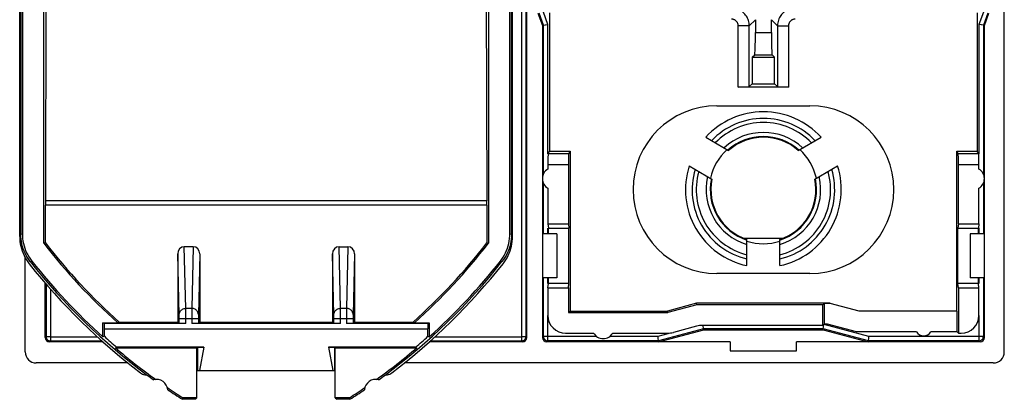
# Model space of a CAD drawing. Units: millimetres. Extents: x -22.3 to 22.3, y -23.5 to 23.5.
# Drawn here: x -22.3 to 22.3, y -23.5 to -6.3 of the extents above; entities that cross this region are included whole.
import ezdxf

# ---------------------------------------------------------------- set-up
doc = ezdxf.new("R2010")
doc.units = ezdxf.units.MM
doc.header["$LTSCALE"] = 16.335
doc.layers.get('0').update_dxf_attribs({"linetype": 'CONTINUOUS'})
doc.layers.add('DRAFT', color=7, linetype='CONTINUOUS')
doc.layers.add('RACCORDO', color=7, linetype='CONTINUOUS')

msp = doc.modelspace()

# ---------------------------------------------------------------- linework, layer by layer
at = {"color": 7, "linetype": 'CONTINUOUS'}
for p, q in [((0.676, -20.701), (0.676, 20.701)), ((1.423, -6.55), (1.223, -6)), ((1.698, -5.994), (1.698, -12.25)), ((21.052, -5.994), (21.052, -12.25)), ((21.527, -6), (21.327, -6.55)), ((1.423, -6.55), (1.374, -6.558)), ((1.423, -6.55), (1.425, -6.549)), ((1.423, -13.291), (1.423, -6.55)), ((1.425, -6.549), (1.502, -6.536)), ((1.502, -6.536), (1.523, -6.532)), ((11.013, -6.3), (11.013, -6.888)), ((11.737, -6.888), (11.737, -6.3)), ((21.248, -6.536), (21.227, -6.532)), ((21.325, -6.549), (21.248, -6.536)), ((21.327, -6.55), (21.325, -6.549)), ((21.327, -6.55), (21.376, -6.558)), ((21.327, -6.55), (21.327, -13.291)), ((10.867, -8), (10.98, -7.887)), ((10.867, -8), (11.883, -8)), ((10.867, -8), (10.867, -9.203)), ((11.883, -8), (11.77, -7.887)), ((11.883, -9.203), (11.883, -8)), ((12.513, -9.35), (10.237, -9.35)), ((10.867, -9.203), (10.737, -9.333)), ((10.867, -9.203), (11.883, -9.203)), ((11.883, -9.203), (12.013, -9.333)), ((9.275, -10.2), (13.475, -10.2)), ((8.767, -11.628), (9.798, -12.224)), ((12.952, -12.224), (13.983, -11.628)), ((1.633, -12.38), (1.698, -12.25)), ((1.698, -12.25), (2.625, -12.25)), ((2.625, -12.25), (2.56, -12.38)), ((2.625, -12.25), (2.625, -19.5)), ((20.125, -12.25), (21.052, -12.25)), ((20.125, -12.25), (20.19, -12.38)), ((20.125, -19.5), (20.125, -12.25)), ((21.117, -12.38), (21.052, -12.25)), ((1.625, -12.88), (1.625, -13.067)), ((2.552, -12.88), (2.552, -15.556)), ((20.198, -15.556), (20.198, -12.88)), ((21.125, -13.067), (21.125, -12.88)), ((8.017, -12.927), (9.048, -13.523)), ((13.702, -13.523), (14.733, -12.927)), ((1.423, -16), (1.423, -13.709)), ((21.327, -13.709), (21.327, -16)), ((1.625, -15.556), (2.552, -15.556)), ((2.552, -15.556), (2.571, -15.75)), ((20.198, -15.556), (20.179, -15.75)), ((20.198, -15.556), (21.125, -15.556)), ((2.025, -16), (1.374, -16)), ((1.374, -16), (1.374, -20.701)), ((1.644, -15.75), (2.571, -15.75)), ((2.025, -16), (2.025, -18)), ((2.571, -18.25), (2.571, -15.75)), ((20.179, -15.75), (21.106, -15.75)), ((20.179, -18.25), (20.179, -15.75)), ((21.376, -16), (20.725, -16)), ((20.725, -16), (20.725, -18)), ((21.376, -20.701), (21.376, -16)), ((10.485, -16.2), (12.266, -16.2)), ((10.625, -17.444), (10.625, -16.253)), ((12.125, -17.444), (12.125, -16.253)), ((13.475, -17.8), (9.275, -17.8)), ((-21.126, -20.701), (-21.126, -18.228)), ((2.025, -18), (1.374, -18)), ((1.423, -20.652), (1.423, -18)), ((2.571, -18.25), (1.644, -18.25)), ((2.552, -18.444), (2.571, -18.25)), ((21.106, -18.25), (20.179, -18.25)), ((20.198, -18.444), (20.179, -18.25)), ((21.376, -18), (20.725, -18)), ((21.327, -18), (21.327, -20.652)), ((1.625, -18.444), (2.552, -18.444)), ((2.552, -18.444), (2.552, -19.573)), ((20.198, -18.444), (21.125, -18.444)), ((20.198, -18.444), (20.198, -20.5)), ((8.35, -19.15), (7.043, -19.5)), ((14.4, -19.15), (8.35, -19.15)), ((8.359, -19.223), (8.35, -19.15)), ((14.399, -19.162), (14.4, -19.15)), ((2.552, -19.573), (2.625, -19.5)), ((2.552, -19.573), (7.053, -19.573)), ((2.625, -19.5), (7.043, -19.5)), ((7.043, -19.5), (7.053, -19.573)), ((8.359, -19.223), (7.053, -19.573)), ((14.064, -19.223), (8.359, -19.223)), ((14.125, -19.162), (14.064, -19.223)), ((14.064, -20.15), (14.064, -19.223)), ((14.399, -19.162), (14.125, -19.162)), ((14.125, -19.162), (14.125, -20.089)), ((15.705, -19.512), (14.399, -19.162)), ((20.137, -19.512), (15.705, -19.512)), ((20.137, -20.439), (20.137, -19.512)), ((8.669, -20.305), (6.627, -20.852)), ((6.633, -20.897), (8.675, -20.35)), ((8.354, -20.184), (7.302, -20.466)), ((14.064, -20.15), (8.613, -20.15)), ((8.669, -20.303), (8.649, -20.15)), ((8.669, -20.305), (8.669, -20.303)), ((14.081, -20.305), (8.669, -20.305)), ((8.675, -20.35), (8.669, -20.305)), ((8.675, -20.35), (14.075, -20.35)), ((14.064, -20.15), (14.125, -20.089)), ((14.075, -20.35), (14.081, -20.305)), ((14.075, -20.35), (16.117, -20.897)), ((14.081, -20.303), (14.104, -20.131)), ((14.081, -20.305), (14.081, -20.303)), ((16.123, -20.852), (14.081, -20.305)), ((14.277, -20.089), (14.125, -20.089)), ((15.583, -20.439), (14.277, -20.089)), ((18.298, -20.439), (15.583, -20.439)), ((20.137, -20.439), (18.952, -20.439)), ((20.198, -20.5), (20.137, -20.439)), ((-18.505, -20.901), (-20.926, -20.901)), ((-20.881, -20.856), (-18.555, -20.856)), ((0.476, -20.901), (-3.745, -20.901)), ((-3.695, -20.856), (0.431, -20.856)), ((9.875, -20.901), (1.574, -20.901)), ((6.627, -20.852), (1.623, -20.852)), ((4.558, -20.5), (7.043, -20.5)), ((6.627, -20.85), (6.611, -20.728)), ((6.627, -20.852), (6.627, -20.85)), ((6.633, -20.897), (6.627, -20.852)), ((9.875, -20.901), (9.875, -21.297)), ((21.176, -20.901), (12.875, -20.901)), ((12.875, -21.297), (12.875, -20.901)), ((16.117, -20.897), (16.123, -20.852)), ((16.123, -20.85), (16.139, -20.728)), ((16.123, -20.852), (16.123, -20.85)), ((21.127, -20.852), (16.123, -20.852)), ((20.198, -20.5), (20.325, -20.5)), ((9.875, -21.297), (12.875, -21.297)), ((-14.225, -22.2), (-8.025, -22.2))]:
    msp.add_line(p, q, dxfattribs=at)
at = {"color": 250, "linetype": 'CONTINUOUS'}
for p, q in [((1.623, -6.515), (1.423, -5.965)), ((21.327, -5.965), (21.127, -6.515)), ((1.623, -12.38), (1.623, -6.515)), ((10.737, -6.576), (10.237, -6.576)), ((10.237, -9.35), (10.237, -6.576)), ((11.013, -6.3), (10.737, -6.576)), ((10.737, -9.333), (10.737, -6.576)), ((12.013, -6.576), (11.737, -6.3)), ((12.013, -6.576), (12.513, -6.576)), ((12.013, -6.576), (12.013, -9.333)), ((12.513, -6.576), (12.513, -9.35)), ((21.127, -6.515), (21.127, -12.38)), ((11.013, -6.888), (11.737, -6.888)), ((10.98, -7.887), (11.77, -7.887)), ((2.56, -12.38), (1.633, -12.38)), ((21.117, -12.38), (20.19, -12.38)), ((2.552, -12.88), (1.625, -12.88)), ((21.125, -12.88), (20.198, -12.88)), ((0.43, -15.781), (0.431, -20.856)), ((1.623, -16), (1.623, -15.75)), ((21.127, -15.75), (21.127, -16)), ((1.623, -18.25), (1.623, -18)), ((21.127, -18), (21.127, -18.25)), ((-21.081, -18.28), (-21.081, -20.656)), ((-20.881, -18.512), (-20.881, -20.856)), ((1.623, -20.852), (1.623, -19.7)), ((21.127, -19.7), (21.127, -20.852)), ((16.149, -20.652), (14.12, -20.108)), ((-21.126, -20.701), (-21.081, -20.656)), ((-20.926, -20.901), (-20.881, -20.856)), ((-20.881, -20.665), (-18.775, -20.665)), ((-3.484, -20.665), (0.466, -20.665)), ((0.431, -20.856), (0.433, -20.856)), ((0.431, -20.856), (0.476, -20.901)), ((0.499, -20.664), (0.466, -20.665)), ((0.63, -20.676), (0.631, -20.656)), ((0.631, -20.656), (0.676, -20.701)), ((1.423, -20.652), (1.374, -20.701)), ((3.831, -20.652), (1.423, -20.652)), ((1.623, -20.852), (1.574, -20.901)), ((6.601, -20.652), (4.419, -20.652)), ((7.052, -20.531), (6.601, -20.652)), ((21.327, -20.652), (16.149, -20.652)), ((21.127, -20.852), (21.128, -20.852)), ((21.176, -20.901), (21.127, -20.852)), ((21.325, -20.678), (21.327, -20.652)), ((21.376, -20.701), (21.327, -20.652))]:
    msp.add_line(p, q, dxfattribs=at)
for points in [[(0.431, 20.856), (0.43, 16.428), (0.429, 12.095), (0.428, 7.664), (0.428, 3.127), (0.428, -1.507), (0.428, -6.206), (0.429, -10.961), (0.43, -15.781)], [(0.631, 20.656), (0.63, 16.421), (0.629, 12.09), (0.628, 7.661), (0.628, 3.126), (0.628, -1.506), (0.628, -6.204), (0.629, -10.956), (0.63, -15.773), (0.631, -20.656)], [(10.737, -6.576), (10.735, -6.516), (10.728, -6.457), (10.717, -6.4), (10.702, -6.344), (10.684, -6.29), (10.661, -6.237), (10.635, -6.186), (10.605, -6.136), (10.571, -6.089), (10.534, -6.044), (10.494, -6.002), (10.451, -5.963), (10.405, -5.928), (10.357, -5.896), (10.306, -5.867), (10.253, -5.841), (10.196, -5.82), (10.137, -5.802), (10.073, -5.788), (10.007, -5.78), (9.937, -5.776)], [(12.813, -5.776), (12.753, -5.779), (12.695, -5.785), (12.638, -5.796), (12.582, -5.811), (12.528, -5.829), (12.475, -5.852), (12.423, -5.878), (12.374, -5.908), (12.326, -5.942), (12.281, -5.979), (12.239, -6.019), (12.201, -6.062), (12.165, -6.107), (12.133, -6.155), (12.104, -6.206), (12.079, -6.26), (12.057, -6.316), (12.039, -6.376), (12.025, -6.439), (12.016, -6.506), (12.013, -6.576)], [(10.237, -6.576), (10.236, -6.553), (10.234, -6.531), (10.23, -6.51), (10.224, -6.489), (10.217, -6.469), (10.209, -6.449), (10.199, -6.43), (10.188, -6.411), (10.175, -6.393), (10.161, -6.377), (10.146, -6.361), (10.13, -6.346), (10.113, -6.333), (10.095, -6.321), (10.076, -6.31), (10.056, -6.3), (10.035, -6.292), (10.012, -6.286), (9.988, -6.281), (9.964, -6.278), (9.937, -6.276)], [(12.813, -6.276), (12.79, -6.277), (12.768, -6.28), (12.747, -6.283), (12.726, -6.289), (12.706, -6.296), (12.686, -6.304), (12.667, -6.314), (12.648, -6.325), (12.63, -6.338), (12.613, -6.352), (12.598, -6.367), (12.583, -6.383), (12.57, -6.4), (12.558, -6.418), (12.547, -6.437), (12.537, -6.457), (12.529, -6.478), (12.522, -6.501), (12.518, -6.525), (12.514, -6.55), (12.513, -6.576)], [(-21.081, -20.656), (-21.08, -20.682), (-21.075, -20.708), (-21.066, -20.733), (-21.055, -20.756), (-21.04, -20.778), (-21.023, -20.798), (-21.003, -20.815), (-20.981, -20.83), (-20.958, -20.841), (-20.933, -20.85), (-20.907, -20.855), (-20.881, -20.856)], [(-20.881, -20.665), (-20.915, -20.663), (-20.949, -20.663), (-20.981, -20.664), (-21.01, -20.663), (-21.034, -20.661), (-21.054, -20.66), (-21.069, -20.66), (-21.078, -20.659), (-21.081, -20.656)], [(0.631, -20.656), (0.628, -20.658), (0.619, -20.659), (0.604, -20.66), (0.584, -20.662), (0.559, -20.663), (0.531, -20.664), (0.499, -20.664)], [(1.423, -20.652), (1.425, -20.678), (1.43, -20.703), (1.438, -20.728), (1.45, -20.752), (1.465, -20.773), (1.482, -20.793), (1.502, -20.81), (1.523, -20.825), (1.547, -20.837), (1.572, -20.845), (1.597, -20.85), (1.623, -20.852)]]:
    msp.add_lwpolyline(points, dxfattribs=at)
at = {"color": 7, "linetype": 'CONTINUOUS'}
for points in [[(1.523, -6.532), (1.597, -6.519), (1.623, -6.515)], [(21.227, -6.532), (21.153, -6.519), (21.127, -6.515)], [(0.433, -20.856), (0.458, -20.855), (0.483, -20.849), (0.508, -20.841), (0.532, -20.829), (0.554, -20.814), (0.574, -20.796), (0.591, -20.776), (0.606, -20.754), (0.617, -20.731), (0.625, -20.707), (0.63, -20.682), (0.63, -20.676)], [(6.611, -20.728), (6.608, -20.703), (6.601, -20.652)], [(16.139, -20.728), (16.142, -20.703), (16.149, -20.652)], [(21.128, -20.852), (21.153, -20.85), (21.179, -20.845), (21.204, -20.836), (21.228, -20.824), (21.25, -20.809), (21.27, -20.791), (21.287, -20.772), (21.301, -20.75), (21.312, -20.726), (21.32, -20.702), (21.325, -20.678)]]:
    msp.add_lwpolyline(points, dxfattribs=at)
for centre, radius, start, end in [((9.275, -14), 3.8, 90, 270), ((13.475, -14), 3.8, 270, 90), ((11.375, -14), 3.04, 44.2828, 135.7172), ((11.375, -14), 2.375, 48.4085, 131.5915), ((11.375, -14), 2.45, 132.168, 167.8288), ((11.375, -14), 2.45, 12.1712, 47.832), ((1.875, -13.5), 0.5, 120, 240), ((11.375, -14), 3.04, 164.2828, 255.7172), ((11.375, -14), 3.04, 284.2828, 15.7172), ((20.875, -13.5), 0.5, 300, 60), ((11.375, -14), 2.375, 168.4085, 251.5915), ((11.375, -14), 2.375, 288.4085, 11.5915), ((11.375, -14), 2.45, 252.1743, 287.8257), ((18.625, -20.25), 0.378, 210.0033, 329.9967)]:
    msp.add_arc(centre, radius, start, end, dxfattribs=at)
at = {"color": 250, "linetype": 'CONTINUOUS'}
for radius, start, end in [(3.525, 42.2849, 137.7151), (3.226, 43.4433, 136.5567), (2.592, 46.8181, 133.1819), (2.404, 48.1818, 131.8182), (3.525, 162.2849, 257.7151), (3.226, 163.4433, 256.5567), (3.525, 282.2849, 17.7151), (3.226, 283.4433, 16.5567), (2.592, 166.8181, 253.1819), (2.404, 168.1818, 251.8182), (2.592, 286.8181, 13.1819), (2.404, 288.1818, 11.8182)]:
    msp.add_arc((11.375, -14), radius, start, end, dxfattribs=at)
at = {"color": 7, "linetype": 'CONTINUOUS'}
for centre, major_axis, ratio, start_param, end_param in [((10.978, -6.888), (0, 1), 0.034921, -3.106686, -1.570796), ((11.772, -6.888), (0, 1), 0.034921, 1.570796, 3.106686), ((10.237, -9.333), (0.5, 0), 0.034921, -1.570796, -0.034907), ((12.513, -9.333), (0.5, 0), 0.034921, -3.106686, -1.570796), ((1.634, -12.88), (0, 0.5), 0.017455, 0.034907, 1.570796), ((2.56, -12.88), (0, 0.5), 0.017455, 0.034907, 1.570796), ((20.19, -12.88), (0, 0.5), 0.017455, -1.570796, -0.034907), ((21.116, -12.88), (0, 0.5), 0.017455, -1.570796, -0.034907), ((7.043, -19.5), (-0.131, 0.992), 0.999845, -3.272472, -3.010713), ((8.613, -21.15), (-0.131, 0.992), 0.999845, -0.13088, 0.13088), ((-20.926, -20.701), (0.141, 0.141), 0.999924, -3.926953, -2.356233), ((0.476, -20.701), (0.141, -0.141), 0.999924, -0.78536, 0.78536), ((1.574, -20.701), (0.141, 0.141), 0.999924, -3.926953, -2.356233), ((21.176, -20.701), (0.141, -0.141), 0.999924, -0.78536, 0.78536)]:
    msp.add_ellipse(centre, major_axis=major_axis, ratio=ratio, start_param=start_param, end_param=end_param, dxfattribs=at)
at = {"layer": 'DRAFT', "color": 7, "linetype": 'CONTINUOUS'}
for p, q in [((-21.183, -16.432), (-21.183, 16.432)), ((-1.067, 16.432), (-1.067, -16.432)), ((-21.075, 0), (-21.106, -14.5)), ((-1.175, 0), (-1.144, -14.5)), ((1.174, -6.009), (1.374, -6.558)), ((21.376, -6.558), (21.576, -6.009)), ((1.374, -6.558), (1.374, -16)), ((21.376, -16), (21.376, -6.558)), ((1.625, -13.933), (1.625, -15.556)), ((21.125, -15.556), (21.125, -13.933)), ((1.625, -15.556), (1.644, -15.75)), ((21.125, -15.556), (21.106, -15.75)), ((1.644, -16), (1.644, -15.75)), ((21.106, -16), (21.106, -15.75)), ((-21.113, -16.408), (-21.183, -16.432)), ((-1.137, -16.408), (-1.067, -16.432)), ((1.625, -18.444), (1.644, -18.25)), ((1.644, -18.25), (1.644, -18)), ((21.106, -18.25), (21.106, -18)), ((21.125, -18.444), (21.106, -18.25)), ((-18.438, -20.07), (-18.508, -20.035)), ((-18.508, -20.035), (-17.837, -20.035)), ((-18.508, -20.672), (-18.508, -20.035)), ((-17.772, -20), (-17.837, -20.035)), ((-17.772, -20), (-15.125, -20)), ((-14.125, -20), (-8.125, -20)), ((-7.125, -20), (-4.478, -20)), ((-4.478, -20), (-4.413, -20.035)), ((-4.413, -20.035), (-3.742, -20.035)), ((-3.812, -20.07), (-3.742, -20.035)), ((-3.742, -20.035), (-3.742, -20.672)), ((-18.444, -20.644), (-18.438, -20.3)), ((-18.438, -20.3), (-18.438, -20.07)), ((-18.438, -20.3), (-3.812, -20.3)), ((-3.812, -20.07), (-3.812, -20.3)), ((-3.806, -20.644), (-3.812, -20.3)), ((-18.444, -20.644), (-18.508, -20.672)), ((-3.806, -20.644), (-3.742, -20.672)), ((-17.893, -21.137), (-17.946, -21.165)), ((-17.946, -21.165), (-14.253, -21.165)), ((-13.949, -21.137), (-17.893, -21.137)), ((-14.253, -21.165), (-14.225, -21.151)), ((-14.253, -23.43), (-14.253, -21.165)), ((-14.225, -21.151), (-13.949, -21.137)), ((-14.225, -21.151), (-14.225, -22.2)), ((-13.949, -21.137), (-14.137, -22.2)), ((-8.301, -21.137), (-8.025, -21.151)), ((-4.357, -21.137), (-8.301, -21.137)), ((-8.301, -21.137), (-8.113, -22.2)), ((-7.997, -21.165), (-8.025, -21.151)), ((-8.025, -21.151), (-8.025, -22.2)), ((-7.997, -21.165), (-4.304, -21.165)), ((-7.997, -23.43), (-7.997, -21.165)), ((-4.357, -21.137), (-4.304, -21.165)), ((-14.893, -23.43), (-14.914, -23.5)), ((-14.323, -23.5), (-14.914, -23.5)), ((-14.253, -23.43), (-14.893, -23.43)), ((-14.253, -23.43), (-14.323, -23.5)), ((-7.357, -23.43), (-7.997, -23.43)), ((-7.997, -23.43), (-7.927, -23.5)), ((-7.336, -23.5), (-7.927, -23.5)), ((-7.357, -23.43), (-7.336, -23.5))]:
    msp.add_line(p, q, dxfattribs=at)
for centre, radius, start, end in [((0.125, 0), 26.908, 217.6381, 228.1222), ((0.125, 0), 26.838, 217.6889, 228.1768), ((-22.375, 0), 26.838, 311.8232, 322.3111), ((-22.375, 0), 26.908, 311.8778, 322.3619), ((4.125, -20.25), 0.5, 210, 330), ((0.125, 0), 27.83, 229.5091, 234.3037), ((-22.375, 0), 27.83, 305.6963, 310.4909), ((0.125, 0), 27.9, 233.4048, 234.164), ((-16.075, -23.1), 0.5, 4.3094, 105.6067), ((-6.175, -23.1), 0.5, 74.3933, 175.6906), ((-22.375, 0), 27.9, 305.836, 306.5952), ((0.125, 0), 27.83, 235.6124, 237.3411), ((0.125, 0), 27.9, 235.7521, 237.3831), ((-22.375, 0), 27.83, 302.6589, 304.3876), ((-22.375, 0), 27.9, 302.6169, 304.2479)]:
    msp.add_arc(centre, radius, start, end, dxfattribs=at)
for centre, start_param, end_param in [((0.125, -0.479), -3.885892, -3.858895), ((-22.375, -0.479), -2.42429, -2.397294)]:
    msp.add_ellipse(centre, major_axis=(0, 27.414), ratio=0.999848, start_param=start_param, end_param=end_param, dxfattribs=at)
at = {"layer": 'RACCORDO', "color": 7, "linetype": 'CONTINUOUS'}
for p, q in [((22.275, -21.35), (22.275, 21.35)), ((-22.275, -16.12), (-22.275, 16.12)), ((0.025, -16.12), (0.025, 16.12)), ((-22.225, 16.022), (-22.225, -16.022)), ((-22.155, 15.997), (-22.155, -15.997)), ((-0.095, -15.997), (-0.095, 15.997)), ((-0.025, -16.022), (-0.025, 16.022)), ((-21.113, -16.408), (-21.113, -14.7)), ((-1.14, -14.5), (-21.11, -14.5)), ((-1.137, -14.7), (-1.137, -16.408)), ((-15.125, -16.907), (-15.125, -20)), ((-14.424, -16.588), (-14.826, -16.588)), ((-14.125, -16.907), (-14.125, -20)), ((-8.125, -16.907), (-8.125, -20)), ((-7.826, -16.588), (-7.424, -16.588)), ((-7.125, -16.907), (-7.125, -20)), ((-22.025, -21.35), (-22.025, -17.087)), ((1.625, -18.444), (1.625, -19.7)), ((21.125, -19.7), (21.125, -18.444)), ((-15.058, -20.067), (-15.125, -20)), ((-15.058, -20.067), (-15.058, -19.85)), ((-14.192, -19.85), (-14.192, -20.067)), ((-14.192, -20.067), (-14.125, -20)), ((-8.058, -20.067), (-8.125, -20)), ((-8.058, -20.067), (-8.058, -19.85)), ((-7.192, -19.85), (-7.192, -20.067)), ((-7.192, -20.067), (-7.125, -20)), ((-14.758, -20.07), (-18.438, -20.07)), ((-7.758, -20.07), (-14.492, -20.07)), ((-3.812, -20.07), (-7.492, -20.07)), ((2.425, -20.5), (3.692, -20.5)), ((-17.383, -21.85), (-21.525, -21.85)), ((-14.225, -21.85), (-14.253, -21.85)), ((-7.997, -21.85), (-8.025, -21.85)), ((21.775, -21.85), (-4.867, -21.85))]:
    msp.add_line(p, q, dxfattribs=at)
at = {"layer": 'RACCORDO', "color": 250, "linetype": 'CONTINUOUS'}
for p, q in [((-1.137, -14.7), (-21.113, -14.7)), ((-22.225, -16.022), (-22.155, -15.997)), ((-0.095, -15.997), (-0.025, -16.022)), ((-15.059, -19.667), (-15.125, -16.907)), ((-14.759, -19.38), (-14.826, -16.588)), ((-14.424, -16.588), (-14.491, -19.38)), ((-14.125, -16.907), (-14.191, -19.667)), ((-8.059, -19.667), (-8.125, -16.907)), ((-7.759, -19.38), (-7.826, -16.588)), ((-7.424, -16.588), (-7.491, -19.38)), ((-7.125, -16.907), (-7.191, -19.667)), ((-21.796, -17.259), (-21.726, -17.236)), ((-0.524, -17.236), (-0.454, -17.259)), ((-14.491, -19.38), (-14.759, -19.38)), ((-14.758, -19.462), (-14.759, -19.38)), ((-14.758, -19.51), (-14.758, -19.462)), ((-14.758, -19.85), (-14.758, -19.51)), ((-14.491, -19.38), (-14.492, -19.462)), ((-14.492, -19.462), (-14.492, -20.07)), ((-7.491, -19.38), (-7.759, -19.38)), ((-7.758, -19.462), (-7.759, -19.38)), ((-7.758, -19.85), (-7.758, -19.462)), ((-7.491, -19.38), (-7.492, -19.462)), ((-7.492, -19.462), (-7.492, -20.07)), ((-15.059, -19.679), (-15.059, -19.667)), ((-15.058, -19.704), (-15.059, -19.679)), ((-15.058, -19.761), (-15.058, -19.704)), ((-15.058, -19.85), (-15.058, -19.761)), ((-14.192, -19.85), (-15.058, -19.85)), ((-14.758, -20.07), (-14.758, -19.85)), ((-14.191, -19.679), (-14.192, -19.704)), ((-14.192, -19.704), (-14.192, -19.761)), ((-14.192, -19.761), (-14.192, -19.85)), ((-14.191, -19.667), (-14.191, -19.679)), ((-8.059, -19.679), (-8.059, -19.667)), ((-8.058, -19.704), (-8.059, -19.679)), ((-8.058, -19.761), (-8.058, -19.704)), ((-8.058, -19.85), (-8.058, -19.761)), ((-7.192, -19.85), (-8.058, -19.85)), ((-7.758, -20.07), (-7.758, -19.85)), ((-7.191, -19.679), (-7.192, -19.704)), ((-7.192, -19.704), (-7.192, -19.761)), ((-7.192, -19.761), (-7.192, -19.85)), ((-7.191, -19.667), (-7.191, -19.679))]:
    msp.add_line(p, q, dxfattribs=at)
at = {"layer": 'RACCORDO', "color": 7, "linetype": 'CONTINUOUS'}
for points in [[(-21.796, -17.259), (-21.863, -17.169), (-21.924, -17.077), (-21.98, -16.981), (-22.03, -16.882), (-22.075, -16.78), (-22.115, -16.676), (-22.148, -16.57), (-22.176, -16.462), (-22.197, -16.353), (-22.213, -16.243), (-22.222, -16.133), (-22.225, -16.022)], [(-22.155, -15.997), (-22.152, -16.109), (-22.143, -16.219), (-22.128, -16.329), (-22.106, -16.438), (-22.078, -16.546), (-22.045, -16.653), (-22.005, -16.757), (-21.96, -16.859), (-21.909, -16.958), (-21.853, -17.054), (-21.792, -17.146), (-21.726, -17.236)], [(-0.524, -17.236), (-0.458, -17.146), (-0.397, -17.054), (-0.341, -16.958), (-0.29, -16.859), (-0.245, -16.757), (-0.205, -16.653), (-0.172, -16.546), (-0.144, -16.438), (-0.122, -16.329), (-0.107, -16.219), (-0.098, -16.109), (-0.095, -15.997)], [(-0.025, -16.022), (-0.028, -16.133), (-0.037, -16.243), (-0.053, -16.353), (-0.074, -16.462), (-0.102, -16.57), (-0.135, -16.676), (-0.175, -16.78), (-0.22, -16.882), (-0.27, -16.981), (-0.326, -17.077), (-0.387, -17.169), (-0.454, -17.259)], [(-22.275, -16.12), (-22.272, -16.231), (-22.263, -16.342), (-22.247, -16.452), (-22.226, -16.561), (-22.198, -16.669), (-22.164, -16.776), (-22.125, -16.88), (-22.079, -16.982), (-22.028, -17.082), (-21.972, -17.177), (-21.911, -17.27), (-21.844, -17.359)], [(-0.406, -17.359), (-0.339, -17.27), (-0.278, -17.177), (-0.222, -17.082), (-0.171, -16.982), (-0.125, -16.88), (-0.086, -16.776), (-0.052, -16.669), (-0.024, -16.561), (-0.003, -16.452), (0.013, -16.342), (0.022, -16.231), (0.025, -16.12)], [(-16.81, -22.298), (-16.764, -22.329), (-16.717, -22.354), (-16.667, -22.374), (-16.616, -22.388), (-16.563, -22.397), (-16.508, -22.4)], [(-5.742, -22.4), (-5.687, -22.397), (-5.634, -22.388), (-5.583, -22.374), (-5.533, -22.354), (-5.486, -22.329), (-5.44, -22.298)]]:
    msp.add_lwpolyline(points, dxfattribs=at)
at = {"layer": 'RACCORDO', "color": 250, "linetype": 'CONTINUOUS'}
for points in [[(-15.059, -19.662), (-15.056, -19.625), (-15.049, -19.589), (-15.036, -19.554), (-15.018, -19.521), (-14.997, -19.491), (-14.971, -19.463), (-14.941, -19.439), (-14.909, -19.418), (-14.874, -19.402), (-14.836, -19.39), (-14.798, -19.383), (-14.759, -19.38)], [(-14.191, -19.662), (-14.194, -19.625), (-14.201, -19.589), (-14.214, -19.554), (-14.232, -19.521), (-14.253, -19.491), (-14.279, -19.463), (-14.309, -19.439), (-14.341, -19.418), (-14.376, -19.402), (-14.414, -19.39), (-14.452, -19.383), (-14.491, -19.38)], [(-8.059, -19.662), (-8.056, -19.625), (-8.049, -19.589), (-8.036, -19.554), (-8.018, -19.521), (-7.997, -19.491), (-7.971, -19.463), (-7.941, -19.439), (-7.909, -19.418), (-7.874, -19.402), (-7.836, -19.39), (-7.798, -19.383), (-7.759, -19.38)], [(-7.191, -19.662), (-7.194, -19.625), (-7.201, -19.589), (-7.214, -19.554), (-7.232, -19.521), (-7.253, -19.491), (-7.279, -19.463), (-7.309, -19.439), (-7.341, -19.418), (-7.376, -19.402), (-7.414, -19.39), (-7.452, -19.383), (-7.491, -19.38)]]:
    msp.add_lwpolyline(points, dxfattribs=at)
at = {"layer": 'RACCORDO', "color": 7, "linetype": 'CONTINUOUS'}
for centre, radius, start, end in [((0.125, 0), 28, 218.3146, 232.7832), ((0.125, 0), 27.9, 218.213, 233.4044), ((0.125, 0), 27.83, 218.2666, 227.9695), ((-22.375, 0), 27.9, 306.5956, 321.787), ((-22.375, 0), 28, 307.2168, 321.6854), ((-22.375, 0), 27.83, 312.0305, 321.7334)]:
    msp.add_arc(centre, radius, start, end, dxfattribs=at)
for centre, major_axis, ratio, start_param, end_param in [((-21.11, -14.7), (0, 0.2), 0.017455, 0, 1.570796), ((-1.14, -14.7), (0, 0.2), 0.017455, -1.570796, 0), ((-14.825, -16.907), (-0.008, 0.319), 0.939661, -0.022526, 1.545285), ((-14.425, -16.907), (0.008, 0.319), 0.939661, -1.545285, 0.022526), ((-7.825, -16.907), (-0.008, 0.319), 0.939661, -0.022526, 1.545285), ((-7.425, -16.907), (0.008, 0.319), 0.939661, -1.545285, 0.022526), ((2.425, -19.7), (0.566, 0.566), 0.999695, 2.356347, 3.926839), ((20.325, -19.7), (-0.566, 0.566), 0.999695, 2.356347, 3.926839), ((-21.525, -21.35), (-0.277, -0.416), 0.999505, -0.982624, 0.587716), ((21.775, -21.35), (0.277, -0.416), 0.999505, -0.587716, 0.982624)]:
    msp.add_ellipse(centre, major_axis=major_axis, ratio=ratio, start_param=start_param, end_param=end_param, dxfattribs=at)

doc.saveas('drawing.dxf')
